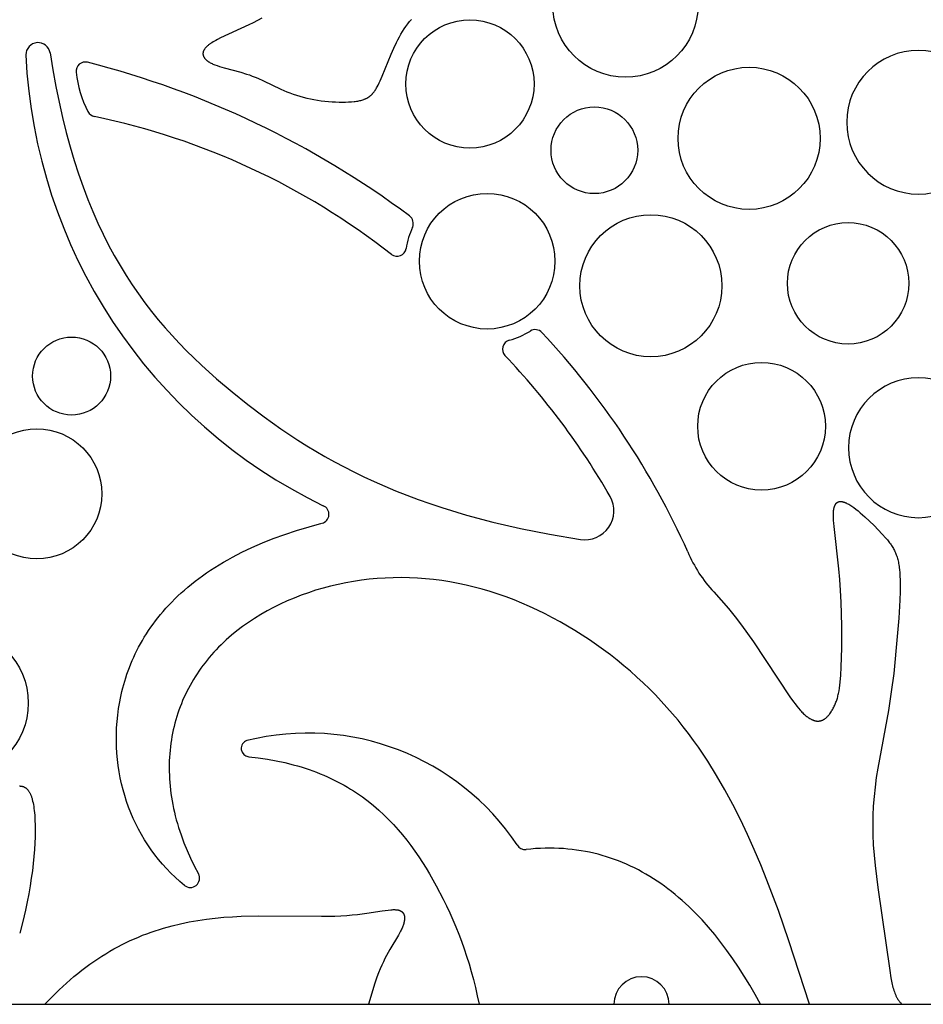
# Model space of a CAD drawing. Extents: x -223 to 223, y -191 to 220.
# Drawn here: x -136 to -111, y -191 to -164 of the extents above; entities that cross this region are included whole.
import ezdxf

# ---------------------------------------------------------------- set-up
doc = ezdxf.new("R2010")
doc.units = 0
doc.header["$MEASUREMENT"] = 0
doc.layers.add('DEFAULT', color=7, linetype='Continuous')

msp = doc.modelspace()

# ---------------------------------------------------------------- linework, layer by layer
at = {"layer": 'DEFAULT', "color": 5, "true_color": 0x0000ff}
msp.add_line((-222.797, -191), (222.797, -191), dxfattribs=at)
for points in [[(-129.144, -164.358), (-129.26, -164.424), (-129.377, -164.486), (-129.494, -164.545), (-130.254, -164.896), (-130.342, -164.94), (-130.383, -164.961), (-130.422, -164.983), (-130.459, -165.004), (-130.493, -165.024), (-130.525, -165.045), (-130.54, -165.055), (-130.554, -165.066), (-130.568, -165.076), (-130.581, -165.086), (-130.593, -165.096), (-130.605, -165.106), (-130.617, -165.116), (-130.628, -165.126), (-130.638, -165.136), (-130.648, -165.146), (-130.657, -165.156), (-130.665, -165.166), (-130.673, -165.176), (-130.681, -165.186), (-130.688, -165.195), (-130.691, -165.2), (-130.694, -165.205), (-130.697, -165.21), (-130.7, -165.215), (-130.703, -165.219), (-130.705, -165.224), (-130.708, -165.229), (-130.71, -165.234), (-130.712, -165.238), (-130.715, -165.243), (-130.717, -165.248), (-130.718, -165.252), (-130.72, -165.257), (-130.722, -165.262), (-130.723, -165.266), (-130.725, -165.271), (-130.726, -165.276), (-130.727, -165.28), (-130.728, -165.285), (-130.729, -165.289), (-130.73, -165.294), (-130.73, -165.299), (-130.731, -165.303), (-130.731, -165.308), (-130.731, -165.312), (-130.732, -165.317), (-130.732, -165.321), (-130.732, -165.325), (-130.732, -165.33), (-130.731, -165.334), (-130.731, -165.339), (-130.73, -165.343), (-130.73, -165.347), (-130.729, -165.352), (-130.728, -165.356), (-130.727, -165.36), (-130.726, -165.365), (-130.725, -165.369), (-130.724, -165.373), (-130.722, -165.377), (-130.721, -165.382), (-130.719, -165.386), (-130.718, -165.39), (-130.716, -165.394), (-130.714, -165.398), (-130.712, -165.402), (-130.71, -165.407), (-130.708, -165.411), (-130.706, -165.415), (-130.703, -165.419), (-130.701, -165.423), (-130.698, -165.427), (-130.696, -165.431), (-130.693, -165.435), (-130.69, -165.439), (-130.687, -165.443), (-130.681, -165.45), (-130.674, -165.458), (-130.667, -165.466), (-130.66, -165.473), (-130.652, -165.481), (-130.644, -165.488), (-130.636, -165.496), (-130.627, -165.503), (-130.618, -165.51), (-130.609, -165.517), (-130.6, -165.524), (-130.59, -165.531), (-130.579, -165.538), (-130.569, -165.544), (-130.558, -165.551), (-130.535, -165.564), (-130.512, -165.576), (-130.487, -165.588), (-130.461, -165.6), (-130.434, -165.611), (-130.407, -165.622), (-130.348, -165.644), (-130.287, -165.664), (-130.155, -165.703), (-129.711, -165.823), (-129.555, -165.871), (-129.477, -165.897), (-129.4, -165.925), (-129.323, -165.955), (-129.247, -165.987), (-129.095, -166.056), (-128.63, -166.278), (-128.549, -166.314), (-128.467, -166.349), (-128.382, -166.383), (-128.296, -166.415), (-128.207, -166.445), (-128.116, -166.473), (-128.023, -166.499), (-127.927, -166.522), (-127.83, -166.543), (-127.732, -166.561), (-127.633, -166.577), (-127.534, -166.591), (-127.435, -166.603), (-127.337, -166.612), (-127.241, -166.619), (-127.147, -166.625), (-127.055, -166.628), (-126.966, -166.629), (-126.88, -166.628), (-126.799, -166.625), (-126.721, -166.62), (-126.649, -166.613), (-126.615, -166.609), (-126.583, -166.605), (-126.551, -166.6), (-126.521, -166.594), (-126.492, -166.588), (-126.464, -166.582), (-126.437, -166.575), (-126.411, -166.567), (-126.387, -166.559), (-126.375, -166.554), (-126.363, -166.55), (-126.351, -166.545), (-126.34, -166.54), (-126.329, -166.535), (-126.318, -166.53), (-126.308, -166.525), (-126.297, -166.519), (-126.287, -166.514), (-126.277, -166.508), (-126.267, -166.502), (-126.257, -166.496), (-126.248, -166.489), (-126.239, -166.483), (-126.229, -166.476), (-126.22, -166.469), (-126.212, -166.462), (-126.203, -166.455), (-126.194, -166.448), (-126.186, -166.44), (-126.178, -166.432), (-126.17, -166.424), (-126.162, -166.416), (-126.154, -166.407), (-126.146, -166.399), (-126.138, -166.39), (-126.123, -166.372), (-126.108, -166.353), (-126.094, -166.333), (-126.08, -166.312), (-126.066, -166.29), (-126.052, -166.268), (-126.039, -166.244), (-126.025, -166.22), (-125.998, -166.168), (-125.971, -166.112), (-125.944, -166.053), (-125.889, -165.925), (-125.645, -165.33), (-125.576, -165.173), (-125.501, -165.019), (-125.463, -164.943), (-125.422, -164.868), (-125.381, -164.795), (-125.338, -164.723), (-125.293, -164.653), (-125.247, -164.585), (-125.199, -164.519), (-125.15, -164.456), (-125.125, -164.425), (-125.099, -164.395)], [(-134.861, -165.302), (-134.786, -165.762), (-134.705, -166.206), (-134.618, -166.635), (-134.525, -167.049), (-134.426, -167.45), (-134.32, -167.837), (-134.209, -168.211), (-134.093, -168.571), (-133.97, -168.92), (-133.843, -169.256), (-133.71, -169.581), (-133.572, -169.895), (-133.429, -170.198), (-133.281, -170.49), (-133.128, -170.773), (-132.971, -171.046), (-132.809, -171.31), (-132.643, -171.565), (-132.473, -171.812), (-132.299, -172.051), (-132.121, -172.283), (-131.939, -172.508), (-131.753, -172.726), (-131.564, -172.938), (-131.372, -173.144), (-131.176, -173.344), (-130.977, -173.54), (-130.775, -173.731), (-130.363, -174.102), (-129.941, -174.459), (-129.516, -174.8), (-129.08, -175.131), (-128.631, -175.451), (-128.166, -175.761), (-127.927, -175.911), (-127.683, -176.059), (-127.434, -176.203), (-127.179, -176.345), (-126.919, -176.483), (-126.653, -176.618), (-126.381, -176.75), (-126.103, -176.879), (-125.817, -177.004), (-125.525, -177.126), (-125.225, -177.245), (-124.918, -177.36), (-124.603, -177.471), (-124.279, -177.579), (-123.607, -177.784), (-122.899, -177.973), (-122.152, -178.147), (-121.365, -178.304), (-120.534, -178.445)], [(-116.93, -179.861), (-116.728, -180.085), (-116.535, -180.311), (-116.353, -180.537), (-116.179, -180.762), (-116.014, -180.985), (-115.858, -181.205), (-114.874, -182.692), (-114.779, -182.825), (-114.733, -182.886), (-114.689, -182.942), (-114.64, -183.002), (-114.592, -183.056), (-114.569, -183.081), (-114.546, -183.105), (-114.524, -183.127), (-114.502, -183.149), (-114.48, -183.169), (-114.459, -183.188), (-114.438, -183.205), (-114.417, -183.222), (-114.397, -183.237), (-114.377, -183.252), (-114.357, -183.265), (-114.338, -183.277), (-114.319, -183.289), (-114.3, -183.299), (-114.291, -183.303), (-114.282, -183.308), (-114.273, -183.312), (-114.264, -183.316), (-114.255, -183.32), (-114.246, -183.323), (-114.237, -183.327), (-114.228, -183.33), (-114.22, -183.333), (-114.211, -183.335), (-114.203, -183.338), (-114.195, -183.34), (-114.186, -183.342), (-114.178, -183.344), (-114.17, -183.345), (-114.162, -183.346), (-114.154, -183.348), (-114.146, -183.349), (-114.138, -183.349), (-114.13, -183.35), (-114.123, -183.35), (-114.115, -183.35), (-114.107, -183.35), (-114.1, -183.35), (-114.092, -183.35), (-114.085, -183.349), (-114.078, -183.348), (-114.071, -183.347), (-114.063, -183.346), (-114.056, -183.345), (-114.049, -183.344), (-114.042, -183.342), (-114.035, -183.34), (-114.029, -183.338), (-114.022, -183.336), (-114.015, -183.334), (-114.009, -183.332), (-114.002, -183.329), (-113.995, -183.326), (-113.989, -183.324), (-113.983, -183.321), (-113.976, -183.318), (-113.97, -183.314), (-113.964, -183.311), (-113.958, -183.308), (-113.952, -183.304), (-113.946, -183.3), (-113.94, -183.296), (-113.934, -183.292), (-113.928, -183.288), (-113.917, -183.28), (-113.905, -183.271), (-113.894, -183.262), (-113.883, -183.252), (-113.873, -183.242), (-113.862, -183.232), (-113.852, -183.221), (-113.842, -183.21), (-113.832, -183.199), (-113.823, -183.187), (-113.813, -183.175), (-113.795, -183.151), (-113.778, -183.127), (-113.761, -183.101), (-113.745, -183.076), (-113.73, -183.05), (-113.715, -183.025), (-113.701, -182.999), (-113.687, -182.973), (-113.674, -182.948), (-113.662, -182.921), (-113.65, -182.895), (-113.639, -182.868), (-113.628, -182.841), (-113.617, -182.814), (-113.608, -182.786), (-113.598, -182.757), (-113.589, -182.727), (-113.581, -182.697), (-113.573, -182.666), (-113.566, -182.634), (-113.558, -182.602), (-113.545, -182.533), (-113.534, -182.46), (-113.523, -182.381), (-113.514, -182.297), (-113.499, -182.11), (-113.487, -181.895), (-113.473, -181.374), (-113.471, -180.772), (-113.486, -180.137), (-113.501, -179.824), (-113.521, -179.522), (-113.546, -179.236), (-113.68, -178.093), (-113.688, -178.007), (-113.694, -177.927), (-113.697, -177.853), (-113.698, -177.818), (-113.698, -177.785), (-113.698, -177.753), (-113.696, -177.722), (-113.694, -177.693), (-113.691, -177.665), (-113.69, -177.652), (-113.688, -177.639), (-113.686, -177.627), (-113.683, -177.615), (-113.681, -177.603), (-113.678, -177.591), (-113.676, -177.58), (-113.673, -177.57), (-113.669, -177.559), (-113.666, -177.549), (-113.663, -177.54), (-113.659, -177.531), (-113.655, -177.522), (-113.651, -177.513), (-113.649, -177.509), (-113.647, -177.505), (-113.644, -177.501), (-113.642, -177.497), (-113.64, -177.494), (-113.637, -177.49), (-113.635, -177.487), (-113.633, -177.483), (-113.63, -177.48), (-113.628, -177.476), (-113.625, -177.473), (-113.622, -177.47), (-113.62, -177.467), (-113.617, -177.464), (-113.614, -177.461), (-113.611, -177.458), (-113.609, -177.456), (-113.606, -177.453), (-113.603, -177.451), (-113.6, -177.448), (-113.597, -177.446), (-113.593, -177.444), (-113.59, -177.442), (-113.587, -177.44), (-113.584, -177.438), (-113.581, -177.436), (-113.577, -177.434), (-113.574, -177.432), (-113.57, -177.431), (-113.567, -177.429), (-113.563, -177.428), (-113.56, -177.427), (-113.556, -177.425), (-113.552, -177.424), (-113.549, -177.423), (-113.545, -177.422), (-113.541, -177.421), (-113.537, -177.421), (-113.533, -177.42), (-113.529, -177.419), (-113.525, -177.419), (-113.521, -177.418), (-113.517, -177.418), (-113.513, -177.418), (-113.509, -177.418), (-113.505, -177.418), (-113.5, -177.418), (-113.496, -177.418), (-113.492, -177.418), (-113.487, -177.418), (-113.483, -177.419), (-113.478, -177.419), (-113.473, -177.42), (-113.469, -177.42), (-113.459, -177.422), (-113.45, -177.424), (-113.44, -177.426), (-113.43, -177.429), (-113.42, -177.432), (-113.409, -177.435), (-113.399, -177.438), (-113.388, -177.443), (-113.377, -177.447), (-113.366, -177.452), (-113.354, -177.457), (-113.343, -177.462), (-113.331, -177.468), (-113.307, -177.48), (-113.282, -177.494), (-113.256, -177.51), (-113.23, -177.526), (-113.203, -177.544), (-113.147, -177.583), (-113.089, -177.626), (-113.029, -177.673), (-112.969, -177.723), (-112.845, -177.831), (-112.721, -177.946), (-112.599, -178.064), (-112.483, -178.182), (-112.376, -178.296), (-112.281, -178.404), (-112.237, -178.456), (-112.196, -178.507), (-112.177, -178.533), (-112.158, -178.558), (-112.14, -178.584), (-112.123, -178.61), (-112.107, -178.636), (-112.091, -178.663), (-112.075, -178.689), (-112.061, -178.716), (-112.047, -178.744), (-112.034, -178.772), (-112.021, -178.801), (-112.009, -178.83), (-111.998, -178.86), (-111.987, -178.891), (-111.977, -178.923), (-111.967, -178.955), (-111.958, -178.989), (-111.95, -179.023), (-111.942, -179.059), (-111.935, -179.095), (-111.929, -179.133), (-111.923, -179.172), (-111.917, -179.212), (-111.913, -179.254), (-111.905, -179.341), (-111.899, -179.434), (-111.895, -179.532), (-111.893, -179.634), (-111.894, -179.85), (-111.902, -180.079), (-111.93, -180.566), (-111.97, -181.069), (-112.068, -182.064), (-112.132, -182.561), (-112.21, -183.065), (-112.497, -184.617), (-112.538, -184.876), (-112.572, -185.134), (-112.599, -185.39), (-112.619, -185.646), (-112.63, -185.903), (-112.634, -186.162), (-112.63, -186.425), (-112.619, -186.694), (-112.599, -186.97), (-112.572, -187.254), (-112.498, -187.849), (-112.173, -190.091), (-112.144, -190.282), (-112.127, -190.373), (-112.108, -190.461), (-112.098, -190.503), (-112.087, -190.544), (-112.076, -190.585), (-112.063, -190.624), (-112.05, -190.662), (-112.036, -190.7), (-112.022, -190.736), (-112.014, -190.753), (-112.006, -190.77), (-111.998, -190.787), (-111.989, -190.804), (-111.981, -190.82), (-111.972, -190.836), (-111.962, -190.852), (-111.953, -190.867), (-111.943, -190.882), (-111.933, -190.896), (-111.923, -190.911), (-111.912, -190.924), (-111.901, -190.938), (-111.89, -190.951), (-111.878, -190.964), (-111.866, -190.976), (-111.854, -190.988), (-111.841, -191)], [(-131.233, -187.787), (-131.359, -187.68), (-131.482, -187.569), (-131.6, -187.454), (-131.714, -187.335), (-131.824, -187.213), (-131.929, -187.088), (-132.03, -186.959), (-132.127, -186.828), (-132.22, -186.693), (-132.308, -186.555), (-132.391, -186.415), (-132.47, -186.272), (-132.545, -186.126), (-132.614, -185.978), (-132.679, -185.827), (-132.74, -185.674), (-132.795, -185.519), (-132.845, -185.362), (-132.891, -185.203), (-132.932, -185.043), (-132.967, -184.88), (-132.998, -184.716), (-133.023, -184.551), (-133.043, -184.384), (-133.058, -184.216), (-133.067, -184.046), (-133.071, -183.876), (-133.07, -183.705), (-133.064, -183.532), (-133.051, -183.36), (-133.034, -183.186), (-133.01, -183.012), (-132.979, -182.827), (-132.961, -182.734), (-132.941, -182.641), (-132.92, -182.548), (-132.896, -182.455), (-132.871, -182.362), (-132.844, -182.269), (-132.816, -182.177), (-132.785, -182.084), (-132.753, -181.992), (-132.718, -181.899), (-132.682, -181.807), (-132.643, -181.716), (-132.603, -181.624), (-132.56, -181.533), (-132.516, -181.442), (-132.469, -181.351), (-132.42, -181.261), (-132.369, -181.171), (-132.316, -181.082), (-132.26, -180.993), (-132.203, -180.904), (-132.143, -180.816), (-132.08, -180.729), (-132.015, -180.642), (-131.948, -180.556), (-131.879, -180.47), (-131.807, -180.385), (-131.732, -180.3), (-131.655, -180.216), (-131.576, -180.133), (-131.494, -180.051), (-131.409, -179.969), (-131.322, -179.889), (-131.232, -179.809), (-131.139, -179.729), (-131.044, -179.651), (-130.946, -179.574), (-130.845, -179.497), (-130.742, -179.422), (-130.635, -179.347), (-130.526, -179.273), (-130.413, -179.201), (-130.298, -179.129), (-130.18, -179.059), (-130.059, -178.99), (-129.935, -178.921), (-129.678, -178.788), (-129.408, -178.66), (-129.125, -178.537), (-128.83, -178.419), (-128.522, -178.307), (-128.2, -178.2), (-127.864, -178.099), (-127.515, -178.005)], [(-114.346, -191), (-114.898, -189.287), (-115.183, -188.468), (-115.493, -187.644), (-115.659, -187.232), (-115.834, -186.821), (-116.017, -186.412), (-116.21, -186.006), (-116.413, -185.605), (-116.628, -185.208), (-116.854, -184.817), (-117.094, -184.433), (-117.218, -184.243), (-117.346, -184.056), (-117.478, -183.871), (-117.613, -183.688), (-117.752, -183.507), (-117.895, -183.329), (-118.042, -183.153), (-118.193, -182.98), (-118.348, -182.81), (-118.507, -182.643), (-118.67, -182.478), (-118.836, -182.317), (-119.006, -182.159), (-119.18, -182.005), (-119.357, -181.854), (-119.537, -181.706), (-119.72, -181.562), (-119.907, -181.422), (-120.096, -181.286), (-120.287, -181.154), (-120.482, -181.026), (-120.679, -180.902), (-120.878, -180.783), (-121.079, -180.668), (-121.283, -180.557), (-121.488, -180.452), (-121.695, -180.351), (-121.904, -180.255), (-122.115, -180.164), (-122.327, -180.078), (-122.54, -179.997), (-122.754, -179.922), (-122.97, -179.852), (-123.186, -179.788), (-123.404, -179.729), (-123.622, -179.676), (-123.84, -179.629), (-124.059, -179.589), (-124.278, -179.554), (-124.498, -179.525), (-124.717, -179.503), (-124.936, -179.487), (-125.155, -179.477), (-125.374, -179.474), (-125.592, -179.476), (-125.808, -179.485), (-126.024, -179.499), (-126.238, -179.519), (-126.451, -179.545), (-126.663, -179.576), (-126.872, -179.614), (-127.079, -179.656), (-127.284, -179.705), (-127.487, -179.758), (-127.687, -179.817), (-127.884, -179.881), (-128.078, -179.95), (-128.269, -180.025), (-128.457, -180.104), (-128.641, -180.189), (-128.821, -180.278), (-128.997, -180.372), (-129.169, -180.471), (-129.337, -180.574), (-129.5, -180.682), (-129.659, -180.795), (-129.812, -180.912), (-129.961, -181.033), (-130.033, -181.095), (-130.104, -181.159), (-130.173, -181.223), (-130.241, -181.288), (-130.308, -181.355), (-130.373, -181.422), (-130.437, -181.491), (-130.499, -181.56), (-130.56, -181.631), (-130.619, -181.702), (-130.676, -181.774), (-130.732, -181.848), (-130.787, -181.922), (-130.84, -181.997), (-130.891, -182.073), (-130.941, -182.15), (-130.989, -182.228), (-131.035, -182.307), (-131.08, -182.386), (-131.124, -182.467), (-131.165, -182.548), (-131.205, -182.63), (-131.244, -182.713), (-131.28, -182.797), (-131.315, -182.881), (-131.348, -182.966), (-131.38, -183.052), (-131.41, -183.139), (-131.438, -183.226), (-131.464, -183.314), (-131.489, -183.403), (-131.512, -183.493), (-131.533, -183.583), (-131.552, -183.674), (-131.569, -183.765), (-131.585, -183.857), (-131.599, -183.95), (-131.611, -184.043), (-131.621, -184.137), (-131.629, -184.231), (-131.636, -184.326), (-131.641, -184.422), (-131.643, -184.518), (-131.644, -184.615), (-131.643, -184.712), (-131.64, -184.809), (-131.635, -184.907), (-131.628, -185.006), (-131.62, -185.105), (-131.609, -185.204), (-131.596, -185.304), (-131.581, -185.404), (-131.565, -185.505), (-131.546, -185.606), (-131.525, -185.708), (-131.503, -185.809), (-131.478, -185.911), (-131.451, -186.014), (-131.422, -186.117), (-131.391, -186.22), (-131.323, -186.426), (-131.247, -186.634), (-131.162, -186.843), (-131.068, -187.053), (-130.966, -187.263), (-130.855, -187.474)], [(-129.496, -184.312), (-129.239, -184.341), (-128.99, -184.378), (-128.749, -184.421), (-128.516, -184.471), (-128.291, -184.527), (-128.181, -184.557), (-128.074, -184.589), (-127.968, -184.622), (-127.863, -184.657), (-127.761, -184.694), (-127.66, -184.731), (-127.561, -184.771), (-127.464, -184.811), (-127.368, -184.853), (-127.274, -184.897), (-127.182, -184.941), (-127.092, -184.987), (-127.002, -185.035), (-126.915, -185.083), (-126.829, -185.133), (-126.745, -185.184), (-126.662, -185.236), (-126.58, -185.289), (-126.5, -185.344), (-126.422, -185.4), (-126.344, -185.456), (-126.269, -185.514), (-126.121, -185.633), (-125.979, -185.756), (-125.841, -185.882), (-125.709, -186.013), (-125.581, -186.147), (-125.458, -186.284), (-125.339, -186.424), (-125.224, -186.567), (-125.113, -186.714), (-125.005, -186.862), (-124.901, -187.013), (-124.801, -187.167), (-124.703, -187.322), (-124.609, -187.479), (-124.428, -187.799), (-124.239, -188.16), (-124.149, -188.343), (-124.062, -188.529), (-123.978, -188.717), (-123.898, -188.907), (-123.82, -189.101), (-123.746, -189.297), (-123.674, -189.497), (-123.607, -189.7), (-123.542, -189.906), (-123.481, -190.117), (-123.423, -190.331), (-123.369, -190.55), (-123.318, -190.772), (-123.27, -191)], [(-135.69, -185.102), (-135.683, -185.102), (-135.677, -185.102), (-135.671, -185.103), (-135.664, -185.103), (-135.658, -185.103), (-135.652, -185.104), (-135.645, -185.105), (-135.639, -185.105), (-135.633, -185.106), (-135.627, -185.107), (-135.621, -185.109), (-135.615, -185.11), (-135.609, -185.111), (-135.603, -185.113), (-135.597, -185.115), (-135.591, -185.116), (-135.586, -185.118), (-135.58, -185.12), (-135.574, -185.123), (-135.569, -185.125), (-135.563, -185.127), (-135.558, -185.13), (-135.552, -185.133), (-135.547, -185.136), (-135.542, -185.139), (-135.537, -185.142), (-135.531, -185.145), (-135.526, -185.149), (-135.521, -185.152), (-135.516, -185.156), (-135.511, -185.16), (-135.506, -185.164), (-135.501, -185.168), (-135.496, -185.172), (-135.492, -185.177), (-135.487, -185.181), (-135.482, -185.186), (-135.477, -185.191), (-135.473, -185.196), (-135.468, -185.201), (-135.464, -185.206), (-135.459, -185.211), (-135.455, -185.217), (-135.451, -185.223), (-135.442, -185.235), (-135.434, -185.247), (-135.426, -185.26), (-135.418, -185.274), (-135.41, -185.288), (-135.402, -185.303), (-135.395, -185.319), (-135.388, -185.335), (-135.381, -185.352), (-135.374, -185.369), (-135.368, -185.387), (-135.361, -185.406), (-135.355, -185.425), (-135.349, -185.445), (-135.343, -185.466), (-135.333, -185.509), (-135.322, -185.555), (-135.313, -185.604), (-135.304, -185.656), (-135.297, -185.71), (-135.29, -185.767), (-135.278, -185.889), (-135.27, -186.022), (-135.265, -186.164), (-135.264, -186.316), (-135.267, -186.477), (-135.273, -186.645), (-135.284, -186.822), (-135.299, -187.006), (-135.318, -187.196), (-135.341, -187.393), (-135.369, -187.596), (-135.401, -187.804), (-135.438, -188.017), (-135.48, -188.234), (-135.527, -188.454), (-135.601, -188.764), (-135.684, -189.078)], [(-115.665, -191), (-115.808, -190.739), (-115.954, -190.486), (-116.104, -190.239), (-116.257, -190), (-116.413, -189.768), (-116.573, -189.543), (-116.736, -189.326), (-116.902, -189.117), (-117.072, -188.915), (-117.246, -188.722), (-117.423, -188.537), (-117.603, -188.36), (-117.694, -188.275), (-117.787, -188.192), (-117.88, -188.111), (-117.974, -188.033), (-118.07, -187.956), (-118.166, -187.882), (-118.263, -187.81), (-118.361, -187.74), (-118.459, -187.673), (-118.559, -187.608), (-118.66, -187.545), (-118.761, -187.484), (-118.864, -187.426), (-118.967, -187.371), (-119.072, -187.317), (-119.177, -187.266), (-119.283, -187.218), (-119.391, -187.172), (-119.499, -187.128), (-119.608, -187.087), (-119.718, -187.049), (-119.829, -187.013), (-119.941, -186.979), (-120.054, -186.948), (-120.168, -186.92), (-120.283, -186.894), (-120.399, -186.871), (-120.516, -186.85), (-120.634, -186.833), (-120.753, -186.817), (-120.873, -186.805), (-120.994, -186.795), (-121.116, -186.788), (-121.24, -186.784), (-121.364, -186.782), (-121.489, -186.784), (-121.615, -186.788), (-121.742, -186.795), (-121.87, -186.805), (-121.999, -186.817)], [(-135, -191), (-134.808, -190.801), (-134.613, -190.609), (-134.415, -190.426), (-134.216, -190.252), (-134.11, -190.165), (-134.004, -190.08), (-133.897, -189.999), (-133.79, -189.92), (-133.682, -189.844), (-133.574, -189.771), (-133.466, -189.7), (-133.357, -189.633), (-133.248, -189.568), (-133.138, -189.505), (-133.028, -189.445), (-132.918, -189.387), (-132.807, -189.332), (-132.696, -189.28), (-132.585, -189.23), (-132.473, -189.182), (-132.361, -189.136), (-132.248, -189.093), (-132.135, -189.052), (-132.022, -189.013), (-131.908, -188.976), (-131.794, -188.941), (-131.565, -188.878), (-131.335, -188.822), (-131.104, -188.774), (-130.871, -188.733), (-130.637, -188.699), (-130.402, -188.671), (-130.166, -188.65), (-129.93, -188.633), (-129.696, -188.621), (-129.231, -188.609), (-127.53, -188.622), (-127.17, -188.616), (-127.004, -188.609), (-126.846, -188.598), (-126.697, -188.586), (-126.557, -188.572), (-126.302, -188.539), (-125.886, -188.477), (-125.724, -188.454), (-125.653, -188.447), (-125.62, -188.445), (-125.589, -188.443), (-125.56, -188.443), (-125.546, -188.443), (-125.532, -188.444), (-125.519, -188.444), (-125.506, -188.445), (-125.494, -188.447), (-125.482, -188.448), (-125.47, -188.45), (-125.459, -188.452), (-125.448, -188.455), (-125.442, -188.456), (-125.437, -188.458), (-125.432, -188.459), (-125.427, -188.461), (-125.422, -188.462), (-125.417, -188.464), (-125.413, -188.466), (-125.408, -188.468), (-125.403, -188.47), (-125.399, -188.472), (-125.395, -188.474), (-125.39, -188.476), (-125.386, -188.478), (-125.382, -188.481), (-125.378, -188.483), (-125.374, -188.485), (-125.37, -188.488), (-125.367, -188.49), (-125.363, -188.493), (-125.359, -188.496), (-125.356, -188.498), (-125.353, -188.501), (-125.349, -188.504), (-125.346, -188.507), (-125.343, -188.51), (-125.34, -188.513), (-125.337, -188.516), (-125.334, -188.52), (-125.332, -188.523), (-125.329, -188.526), (-125.326, -188.529), (-125.324, -188.533), (-125.321, -188.536), (-125.319, -188.54), (-125.317, -188.544), (-125.315, -188.547), (-125.312, -188.551), (-125.31, -188.555), (-125.308, -188.559), (-125.307, -188.563), (-125.305, -188.566), (-125.303, -188.57), (-125.302, -188.575), (-125.3, -188.579), (-125.299, -188.583), (-125.297, -188.587), (-125.296, -188.591), (-125.295, -188.596), (-125.293, -188.6), (-125.292, -188.604), (-125.291, -188.609), (-125.29, -188.613), (-125.29, -188.618), (-125.289, -188.623), (-125.288, -188.632), (-125.287, -188.642), (-125.286, -188.651), (-125.285, -188.661), (-125.285, -188.671), (-125.285, -188.682), (-125.286, -188.692), (-125.286, -188.703), (-125.287, -188.714), (-125.289, -188.725), (-125.29, -188.736), (-125.292, -188.747), (-125.294, -188.758), (-125.296, -188.77), (-125.299, -188.782), (-125.301, -188.794), (-125.308, -188.818), (-125.315, -188.842), (-125.323, -188.867), (-125.332, -188.892), (-125.342, -188.918), (-125.353, -188.945), (-125.365, -188.971), (-125.377, -188.998), (-125.39, -189.025), (-125.419, -189.08), (-125.45, -189.136), (-125.682, -189.522), (-125.769, -189.678), (-125.813, -189.762), (-125.857, -189.851), (-125.901, -189.946), (-125.945, -190.046), (-125.988, -190.152), (-126.03, -190.264), (-126.086, -190.431), (-126.261, -191)]]:
    msp.add_lwpolyline(points, dxfattribs=at)
for centre, radius in [((-119.315, -163.993), 1.963), ((-123.518, -166.139), 1.732), ((-115.975, -167.608), 1.92), ((-120.156, -167.93), 1.171), ((-123.052, -170.927), 1.832), ((-118.629, -171.59), 1.919), ((-113.3, -171.524), 1.64), ((-134.281, -174.029), 1.054), ((-115.639, -175.386), 1.725), ((-135.219, -177.211), 1.755), ((-137.443, -182.862), 1.993)]:
    msp.add_circle(centre, radius, dxfattribs=at)
for centre, radius, start, end in [((-135.187, -165.352), 0.33, 8.6459, 180.8313), ((-121.28, -164.7), 14.252, 182.6416, 244.2155), ((-111.398, -167.173), 1.94, 90, 270), ((-111.398, -167.173), 1.94, 270, 90), ((-133.91, -165.796), 0.25, 76.285, 186.3118), ((-139.983, -189.598), 24.814, 53.2917, 75.6922), ((-131.146, -165.498), 3.03, 186.1648, 207.2935), ((-133.617, -166.773), 0.25, 207.2645, 259.8934), ((-137.608, -186.02), 19.406, 51.9206, 78.263), ((-125.298, -169.907), 0.25, 335.5589, 53.8288), ((-123.052, -170.927), 2.217, 155.5589, 171.0626), ((-125.49, -170.544), 0.25, 233.2013, 351.0626), ((-123.052, -170.927), 2.217, 285.6035, 301.7423), ((-121.755, -173.025), 0.25, 43.1417, 121.7423), ((-137.314, -187.599), 21.569, 24.1416, 43.1252), ((-122.389, -173.303), 0.25, 105.6035, 223.318), ((-136.945, -187.165), 19.85, 29.8633, 43.6051), ((-111.398, -175.965), 1.89, 90, 270), ((-111.398, -175.965), 1.89, 270, 90), ((-120.414, -177.668), 0.786, 261.1807, 29.5232), ((-127.577, -177.762), 0.25, 284.4309, 66.8979), ((-114.209, -177.329), 3.717, 202.9318, 222.9286), ((-127.894, -190.47), 6.797, 33.7499, 104.0349), ((-129.473, -184.089), 0.224, 107.8601, 264.3479), ((-122.026, -186.569), 0.25, 210.0195, 276.2017), ((-131.074, -187.594), 0.25, 230.5717, 28.6413), ((-118.882, -191), 0.745, 0, 180)]:
    msp.add_arc(centre, radius, start, end, dxfattribs=at)

doc.saveas('drawing.dxf')
